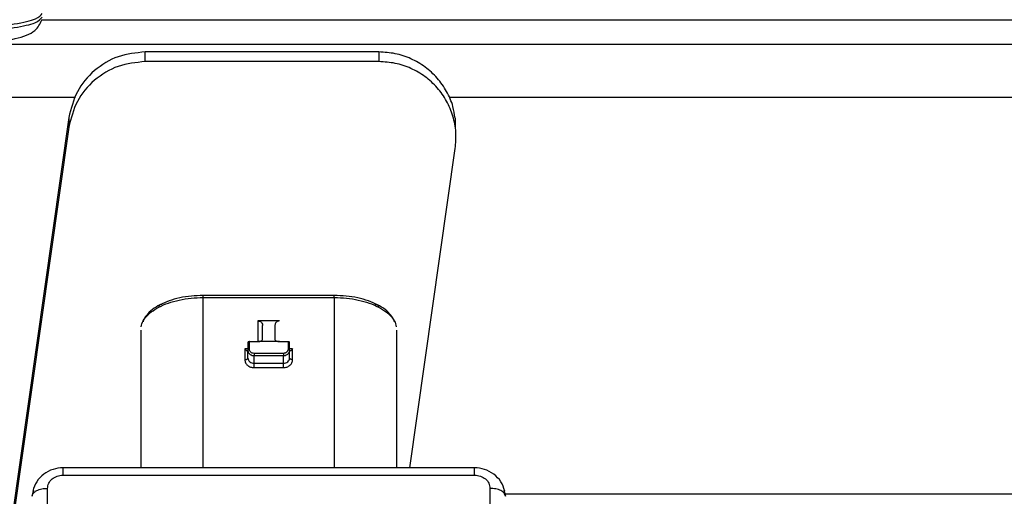
# Paper-space layout 'Sheet2' of a CAD drawing. Units: inches. Extents: x -171 to 368, y 6 to 236.
# Drawn here: x 73 to 76, y 120 to 121 of the extents above; entities that cross this region are included whole.
import ezdxf

# ---------------------------------------------------------------- set-up
doc = ezdxf.new("R2010")
doc.units = ezdxf.units.IN
doc.header["$MEASUREMENT"] = 0

psp = doc.layouts.new('Sheet2')

# ---------------------------------------------------------------- linework, layer by layer
at = {"color": 8, "linetype": 'Continuous', "lineweight": 25, "ltscale": 22}
for p, q in [((75.9428, 120.9549), (73.1038, 120.9549)), ((75.9428, 120.8933), (72.9146, 120.8933)), ((73.1906, 120.7581), (65.0885, 120.7581)), ((75.9428, 120.7581), (74.1436, 120.7581)), ((73.5162, 119.8138), (73.5162, 120.2478)), ((73.8509, 120.2478), (73.8509, 119.8138)), ((73.656, 120.1881), (73.656, 120.1354)), ((73.6336, 120.1167), (73.6225, 120.1167)), ((73.7446, 120.1167), (73.7336, 120.1167)), ((74.2859, 119.7471), (75.8998, 119.7471))]:
    psp.add_line(p, q, dxfattribs=at)
at = {"color": 7, "linetype": 'Continuous', "lineweight": 25, "ltscale": 22}
for p, q in [((73.5642, 120.874), (73.3683, 120.874)), ((73.3683, 120.8494), (73.3683, 120.874)), ((73.8304, 120.874), (73.5642, 120.874)), ((73.9647, 120.874), (73.8304, 120.874)), ((73.9647, 120.874), (73.9647, 120.8494)), ((73.5451, 120.8494), (73.3683, 120.8494)), ((73.8433, 120.8494), (73.5451, 120.8494)), ((73.9647, 120.8494), (73.8433, 120.8494)), ((73.1734, 120.7066), (73.0169, 119.6071)), ((73.1734, 120.7066), (73.1734, 120.682)), ((74.1598, 120.6807), (74.1598, 120.7054)), ((73.1734, 120.682), (73.0169, 119.5825)), ((74.0438, 119.8138), (74.1596, 120.6279)), ((73.844, 120.2534), (73.5129, 120.2534)), ((73.5162, 120.2478), (73.8509, 120.2478)), ((73.8509, 120.2534), (73.844, 120.2534)), ((73.7111, 120.1881), (73.656, 120.1881)), ((73.3568, 120.1647), (73.3568, 119.8138)), ((73.6678, 120.1419), (73.6678, 120.1768)), ((73.6993, 120.1768), (73.6993, 120.1419)), ((74.0103, 119.8138), (74.0103, 120.1647)), ((73.6304, 120.1333), (73.6304, 120.1134)), ((73.6343, 120.1354), (73.656, 120.1354)), ((73.6343, 120.1155), (73.6343, 120.1354)), ((73.7111, 120.1354), (73.656, 120.1354)), ((73.7111, 120.1354), (73.7328, 120.1354)), ((73.7328, 120.1354), (73.7328, 120.1155)), ((73.7367, 120.1134), (73.7367, 120.1333)), ((73.6225, 120.1167), (73.6225, 120.0893)), ((73.6304, 120.0934), (73.6304, 120.1134)), ((73.7367, 120.0934), (73.7367, 120.1134)), ((73.7446, 120.0893), (73.7446, 120.1167)), ((73.721, 120.1054), (73.6462, 120.1054)), ((73.6462, 120.0998), (73.721, 120.0998)), ((73.6462, 120.0802), (73.6462, 120.0998)), ((73.721, 120.0802), (73.721, 120.0998)), ((73.6462, 120.0802), (73.721, 120.0802)), ((73.6462, 120.0691), (73.721, 120.0691)), ((74.2085, 119.8138), (73.1586, 119.8138)), ((73.1586, 119.795), (74.2085, 119.795)), ((73.0798, 119.741), (73.0838, 119.7579)), ((73.1192, 119.6654), (73.1192, 119.7613)), ((74.2479, 119.7613), (74.2479, 119.6654)), ((74.2833, 119.7579), (74.2873, 119.741))]:
    psp.add_line(p, q, dxfattribs=at)
for points, knots in [([(72.863, 120.9343), (72.8934, 120.9348), (72.9403, 120.9356), (72.9967, 120.9403), (73.0355, 120.9452), (73.0667, 120.9513), (73.0969, 120.9601), (73.1019, 120.9674), (73.1051, 120.9722)], [0, 0, 0, 0, 0.2394568, 0.3683607, 0.5, 0.6316393, 0.7605432, 1, 1, 1, 1]), ([(72.863, 120.892), (72.8789, 120.8922), (72.9112, 120.8926), (72.9731, 120.8966), (73.0384, 120.9062), (73.0906, 120.9247), (73.1001, 120.9461), (73.1045, 120.9559)], [0, 0, 0, 0, 0.135082, 0.273135, 0.54378, 0.790676, 1, 1, 1, 1]), ([(74.1589, 120.7052), (74.1575, 120.7152), (74.154, 120.7389), (74.1384, 120.7738), (74.1144, 120.8081), (74.0834, 120.8366), (74.0469, 120.8578), (74.0068, 120.8714), (73.9787, 120.8732), (73.9647, 120.874)], [0, 0, 0, 0, 0.107787, 0.256489, 0.405191, 0.553893, 0.702596, 0.851298, 1, 1, 1, 1]), ([(73.3683, 120.8494), (73.3448, 120.847), (73.2978, 120.8421), (73.2367, 120.8045), (73.1905, 120.75), (73.1791, 120.7047), (73.1734, 120.682)], [0, 0, 0, 0, 0.249997, 0.499999, 0.749998, 1, 1, 1, 1]), ([(74.1596, 120.6279), (74.1607, 120.6417), (74.1629, 120.6694), (74.1548, 120.7106), (74.1386, 120.7492), (74.1144, 120.7835), (74.0834, 120.812), (74.0469, 120.8331), (74.0068, 120.8468), (73.9787, 120.8485), (73.9647, 120.8494)], [0, 0, 0, 0, 0.125002, 0.250003, 0.375002, 0.500001, 0.625002, 0.75, 0.875001, 1, 1, 1, 1]), ([(73.4035, 120.2235), (73.4112, 120.2271), (73.4268, 120.2343), (73.4549, 120.2419), (73.485, 120.2469), (73.5059, 120.2475), (73.5162, 120.2478)], [0, 0, 0, 0, 0.247575, 0.5, 0.752425, 1, 1, 1, 1]), ([(73.5162, 120.2531), (73.5061, 120.2528), (73.4857, 120.2522), (73.4562, 120.2474), (73.4287, 120.2399), (73.4135, 120.2328), (73.4059, 120.2293)], [0, 0, 0, 0, 0.247575, 0.5, 0.752425, 1, 1, 1, 1]), ([(73.5162, 120.2478), (73.5162, 120.249), (73.5162, 120.2509), (73.5162, 120.2524), (73.5162, 120.2529), (73.5162, 120.2531)], [0, 0, 0, 0, 0.5034659, 0.7499139, 1, 1, 1, 1]), ([(73.8509, 120.2517), (73.8509, 120.2524), (73.8509, 120.2533), (73.8509, 120.2535), (73.8509, 120.2533), (73.8509, 120.2531)], [0, 0, 0, 0, 0.503466, 0.749914, 1, 1, 1, 1]), ([(73.9612, 120.2293), (73.9536, 120.2328), (73.9384, 120.2399), (73.9109, 120.2474), (73.8814, 120.2522), (73.861, 120.2528), (73.8509, 120.2531)], [0, 0, 0, 0, 0.247575, 0.5, 0.752425, 1, 1, 1, 1]), ([(73.8509, 120.2478), (73.8612, 120.2475), (73.8821, 120.2469), (73.9123, 120.2419), (73.9403, 120.2343), (73.9559, 120.2271), (73.9636, 120.2235)], [0, 0, 0, 0, 0.247575, 0.5, 0.752425, 1, 1, 1, 1]), ([(73.3584, 120.1732), (73.3587, 120.1758), (73.3598, 120.1838), (73.3682, 120.1967), (73.3826, 120.2113), (73.3966, 120.2194), (73.4035, 120.2235)], [0, 0, 0, 0, 0.133611, 0.424269, 0.714927, 1, 1, 1, 1]), ([(73.4059, 120.2293), (73.3992, 120.2254), (73.3855, 120.2174), (73.3716, 120.2031), (73.364, 120.1924), (73.363, 120.1866), (73.3629, 120.1862)], [0, 0, 0, 0, 0.31983, 0.645925, 0.97202, 1, 1, 1, 1]), ([(73.4035, 120.2235), (73.4036, 120.2247), (73.4038, 120.2266), (73.4049, 120.2284), (73.4056, 120.229), (73.4059, 120.2293)], [0, 0, 0, 0, 0.5034659, 0.7499139, 1, 1, 1, 1]), ([(73.4118, 120.2292), (73.4107, 120.2296), (73.4091, 120.2302), (73.4072, 120.23), (73.4063, 120.2295), (73.4059, 120.2293)], [0, 0, 0, 0, 0.503466, 0.749914, 1, 1, 1, 1]), ([(73.9553, 120.2292), (73.9564, 120.2296), (73.958, 120.2302), (73.96, 120.23), (73.9608, 120.2295), (73.9612, 120.2293)], [0, 0, 0, 0, 0.503466, 0.749914, 1, 1, 1, 1]), ([(73.9612, 120.2293), (73.9615, 120.229), (73.9623, 120.2284), (73.9633, 120.2266), (73.9635, 120.2247), (73.9636, 120.2235)], [0, 0, 0, 0, 0.250086, 0.496534, 1, 1, 1, 1]), ([(74.0042, 120.1862), (74.0041, 120.1866), (74.0031, 120.1924), (73.9955, 120.2031), (73.9817, 120.2174), (73.968, 120.2254), (73.9612, 120.2293)], [0, 0, 0, 0, 0.02798, 0.354075, 0.68017, 1, 1, 1, 1]), ([(73.9636, 120.2235), (73.9705, 120.2194), (73.9845, 120.2113), (73.9989, 120.1967), (74.0073, 120.1838), (74.0084, 120.1758), (74.0087, 120.1732)], [0, 0, 0, 0, 0.285073, 0.575731, 0.866389, 1, 1, 1, 1]), ([(73.656, 120.1881), (73.6569, 120.1881), (73.6586, 120.188), (73.66, 120.1875), (73.6606, 120.1873)], [0, 0, 0, 0, 0.49622, 1, 1, 1, 1]), ([(73.6606, 120.1873), (73.6618, 120.1866), (73.6643, 120.1853), (73.6671, 120.1817), (73.6675, 120.1788), (73.6678, 120.1768)], [0, 0, 0, 0, 0.222161, 0.48201, 1, 1, 1, 1]), ([(73.7111, 120.1881), (73.7105, 120.1881), (73.7094, 120.1881), (73.7072, 120.1877), (73.7043, 120.1863), (73.7002, 120.1827), (73.6997, 120.1792), (73.6993, 120.1768)], [0, 0, 0, 0, 0.062405, 0.121851, 0.235271, 0.486054, 1, 1, 1, 1]), ([(73.6343, 120.1354), (73.6338, 120.1353), (73.6328, 120.1353), (73.6315, 120.1348), (73.6306, 120.1341), (73.6305, 120.1336), (73.6304, 120.1333)], [0, 0, 0, 0, 0.248982, 0.49984, 0.748993, 1, 1, 1, 1]), ([(73.656, 120.1354), (73.6568, 120.1354), (73.6585, 120.1354), (73.6608, 120.1358), (73.6629, 120.1365), (73.6652, 120.1376), (73.6674, 120.1394), (73.6677, 120.1411), (73.6678, 120.1419)], [0, 0, 0, 0, 0.126264, 0.246122, 0.365728, 0.491271, 0.740977, 1, 1, 1, 1]), ([(73.6993, 120.1419), (73.6994, 120.1411), (73.6997, 120.1394), (73.7019, 120.1376), (73.7042, 120.1365), (73.7063, 120.1358), (73.7087, 120.1354), (73.7103, 120.1354), (73.7111, 120.1354)], [0, 0, 0, 0, 0.260529, 0.505144, 0.63442, 0.75584, 0.875563, 1, 1, 1, 1]), ([(73.7367, 120.1333), (73.7367, 120.1336), (73.7365, 120.1341), (73.7356, 120.1348), (73.7343, 120.1353), (73.7333, 120.1353), (73.7328, 120.1354)], [0, 0, 0, 0, 0.248982, 0.49984, 0.748993, 1, 1, 1, 1]), ([(73.6225, 120.1167), (73.6236, 120.1157), (73.6254, 120.1139), (73.628, 120.1119), (73.6295, 120.1111), (73.6303, 120.111), (73.6304, 120.1112), (73.6304, 120.1113)], [0, 0, 0, 0, 0.303645, 0.515431, 0.7836, 0.897212, 1, 1, 1, 1]), ([(73.6343, 120.1155), (73.6339, 120.1154), (73.6331, 120.1154), (73.6322, 120.1152), (73.6316, 120.1149), (73.631, 120.1146), (73.6305, 120.1141), (73.6305, 120.1137), (73.6304, 120.1134)], [0, 0, 0, 0, 0.236764, 0.364871, 0.496227, 0.628135, 0.757829, 1, 1, 1, 1]), ([(73.6304, 120.1134), (73.6305, 120.1123), (73.6307, 120.1101), (73.632, 120.1072), (73.6339, 120.1047), (73.6369, 120.1022), (73.641, 120.1002), (73.6445, 120.0999), (73.6462, 120.0998)], [0, 0, 0, 0, 0.157061, 0.304948, 0.443736, 0.573497, 0.804814, 1, 1, 1, 1]), ([(73.6462, 120.1054), (73.6446, 120.1055), (73.6415, 120.1058), (73.6376, 120.1082), (73.6349, 120.1115), (73.6345, 120.1142), (73.6343, 120.1155)], [0, 0, 0, 0, 0.2506256, 0.5001007, 0.7512354, 1, 1, 1, 1]), ([(73.7328, 120.1155), (73.7326, 120.1141), (73.7322, 120.1115), (73.7295, 120.1082), (73.7256, 120.1058), (73.7225, 120.1055), (73.721, 120.1054)], [0, 0, 0, 0, 0.250626, 0.500101, 0.751235, 1, 1, 1, 1]), ([(73.721, 120.0998), (73.7226, 120.0999), (73.7261, 120.1002), (73.7302, 120.1022), (73.7332, 120.1047), (73.7351, 120.1072), (73.7364, 120.1101), (73.7366, 120.1123), (73.7367, 120.1134)], [0, 0, 0, 0, 0.195258, 0.426387, 0.55612, 0.694963, 0.84297, 1, 1, 1, 1]), ([(73.7446, 120.1167), (73.7435, 120.1157), (73.7418, 120.1139), (73.7392, 120.112), (73.7376, 120.1112), (73.7368, 120.111), (73.7367, 120.1112), (73.7367, 120.1113)], [0, 0, 0, 0, 0.2980162, 0.5007765, 0.7797246, 0.8965888, 1, 1, 1, 1]), ([(73.6304, 120.0934), (73.6306, 120.0917), (73.6311, 120.0883), (73.6348, 120.0839), (73.64, 120.0808), (73.6441, 120.0804), (73.6462, 120.0802)], [0, 0, 0, 0, 0.250301, 0.500395, 0.750262, 1, 1, 1, 1]), ([(73.721, 120.1054), (73.721, 120.1049), (73.721, 120.1042), (73.721, 120.1031), (73.721, 120.1022), (73.721, 120.1015), (73.721, 120.1006), (73.721, 120.1001), (73.721, 120.0998)], [0, 0, 0, 0, 0.238468, 0.367724, 0.5, 0.632276, 0.761532, 1, 1, 1, 1]), ([(73.721, 120.0802), (73.723, 120.0804), (73.7272, 120.0808), (73.7324, 120.0839), (73.736, 120.0883), (73.7365, 120.0917), (73.7367, 120.0934)], [0, 0, 0, 0, 0.24984, 0.499788, 0.749804, 1, 1, 1, 1]), ([(73.7446, 120.0893), (73.7436, 120.0894), (73.742, 120.0895), (73.7402, 120.09), (73.7389, 120.0905), (73.7379, 120.0912), (73.737, 120.0921), (73.7368, 120.0929), (73.7367, 120.0934)], [0, 0, 0, 0, 0.242171, 0.371865, 0.503773, 0.635129, 0.763236, 1, 1, 1, 1]), ([(73.6462, 120.0691), (73.6462, 120.0701), (73.6462, 120.0715), (73.6462, 120.0737), (73.6462, 120.0754), (73.6462, 120.0769), (73.6462, 120.0788), (73.6462, 120.0796), (73.6462, 120.0802)], [0, 0, 0, 0, 0.238469, 0.367726, 0.500002, 0.632278, 0.761534, 1, 1, 1, 1]), ([(73.1586, 119.8138), (73.15, 119.813), (73.1326, 119.8113), (73.1087, 119.7982), (73.0897, 119.779), (73.0842, 119.7627), (73.0815, 119.7545)], [0, 0, 0, 0, 0.243025, 0.492115, 0.745189, 1, 1, 1, 1]), ([(74.2857, 119.7545), (74.2829, 119.7627), (74.2775, 119.779), (74.2585, 119.7982), (74.2346, 119.8113), (74.2171, 119.813), (74.2085, 119.8138)], [0, 0, 0, 0, 0.254689, 0.507728, 0.756915, 1, 1, 1, 1]), ([(73.1192, 119.7613), (73.1198, 119.7658), (73.121, 119.7746), (73.1301, 119.7857), (73.1431, 119.7934), (73.1534, 119.7944), (73.1586, 119.795)], [0, 0, 0, 0, 0.249997, 0.499994, 0.74999, 1, 1, 1, 1]), ([(74.2085, 119.795), (74.2137, 119.7944), (74.224, 119.7934), (74.237, 119.7857), (74.2461, 119.7746), (74.2473, 119.7658), (74.2479, 119.7613)], [0, 0, 0, 0, 0.249997, 0.499994, 0.74999, 1, 1, 1, 1]), ([(73.0798, 119.741), (73.0804, 119.7436), (73.0813, 119.7475), (73.0862, 119.7523), (73.0913, 119.7555), (73.0976, 119.7581), (73.1067, 119.7607), (73.1143, 119.7611), (73.1192, 119.7613)], [0, 0, 0, 0, 0.239577, 0.368438, 0.5, 0.631562, 0.760423, 1, 1, 1, 1])]:
    psp.add_open_spline(points, degree=3, knots=knots, dxfattribs=at)
for points in [[(72.863, 120.9251), (72.8947, 120.9256), (72.9582, 120.9268), (73.0382, 120.9355), (73.0942, 120.9481), (73.1015, 120.958), (73.1051, 120.9629)], [(73.3683, 120.874), (73.3448, 120.8716), (73.2978, 120.8668), (73.2367, 120.8291), (73.1905, 120.7746), (73.1791, 120.7293), (73.1734, 120.7066)], [(73.5162, 120.2517), (73.5162, 120.2521), (73.5162, 120.2528), (73.5162, 120.2534), (73.5162, 120.2535), (73.5162, 120.2533), (73.5162, 120.2531)], [(73.8509, 120.2478), (73.8509, 120.2484), (73.8509, 120.2497), (73.8509, 120.2512), (73.8509, 120.2524), (73.8509, 120.2529), (73.8509, 120.2531)], [(73.7328, 120.1155), (73.7333, 120.1154), (73.7343, 120.1154), (73.7356, 120.1149), (73.7365, 120.1142), (73.7367, 120.1137), (73.7367, 120.1134)], [(73.6225, 120.0893), (73.6236, 120.0894), (73.6256, 120.0895), (73.6282, 120.0905), (73.6301, 120.0918), (73.6303, 120.0929), (73.6304, 120.0934)], [(73.6225, 120.0893), (73.6229, 120.0867), (73.6236, 120.0814), (73.6291, 120.0747), (73.6369, 120.07), (73.6431, 120.0694), (73.6462, 120.0691)], [(73.6462, 120.1054), (73.6462, 120.1051), (73.6462, 120.1047), (73.6462, 120.1039), (73.6462, 120.103), (73.6462, 120.1022), (73.6462, 120.1015), (73.6462, 120.1008), (73.6462, 120.1002), (73.6462, 120.1), (73.6462, 120.0998)], [(73.721, 120.0691), (73.7241, 120.0694), (73.7303, 120.07), (73.7381, 120.0747), (73.7435, 120.0814), (73.7442, 120.0867), (73.7446, 120.0893)], [(73.721, 120.0691), (73.721, 120.0696), (73.721, 120.0706), (73.721, 120.0721), (73.721, 120.0738), (73.721, 120.0754), (73.721, 120.0769), (73.721, 120.0782), (73.721, 120.0794), (73.721, 120.0799), (73.721, 120.0802)], [(74.2873, 119.741), (74.2866, 119.7437), (74.2854, 119.749), (74.2763, 119.7557), (74.2633, 119.7604), (74.253, 119.761), (74.2479, 119.7613)]]:
    psp.add_open_spline(points, degree=3, dxfattribs=at)
at = {"color": 8, "linetype": 'Continuous', "lineweight": 25, "ltscale": 22}
for points, knots in [([(73.1586, 119.8131), (73.1586, 119.8132), (73.1586, 119.8133), (73.1586, 119.807), (73.1586, 119.799), (73.1586, 119.795)], [0, 0, 0, 0, 0.249045, 0.624522, 1, 1, 1, 1]), ([(74.2085, 119.795), (74.2085, 119.799), (74.2085, 119.807), (74.2085, 119.8133), (74.2085, 119.8132), (74.2085, 119.8131)], [0, 0, 0, 0, 0.375478, 0.750955, 1, 1, 1, 1])]:
    psp.add_open_spline(points, degree=3, knots=knots, dxfattribs=at)

doc.saveas('drawing.dxf')
